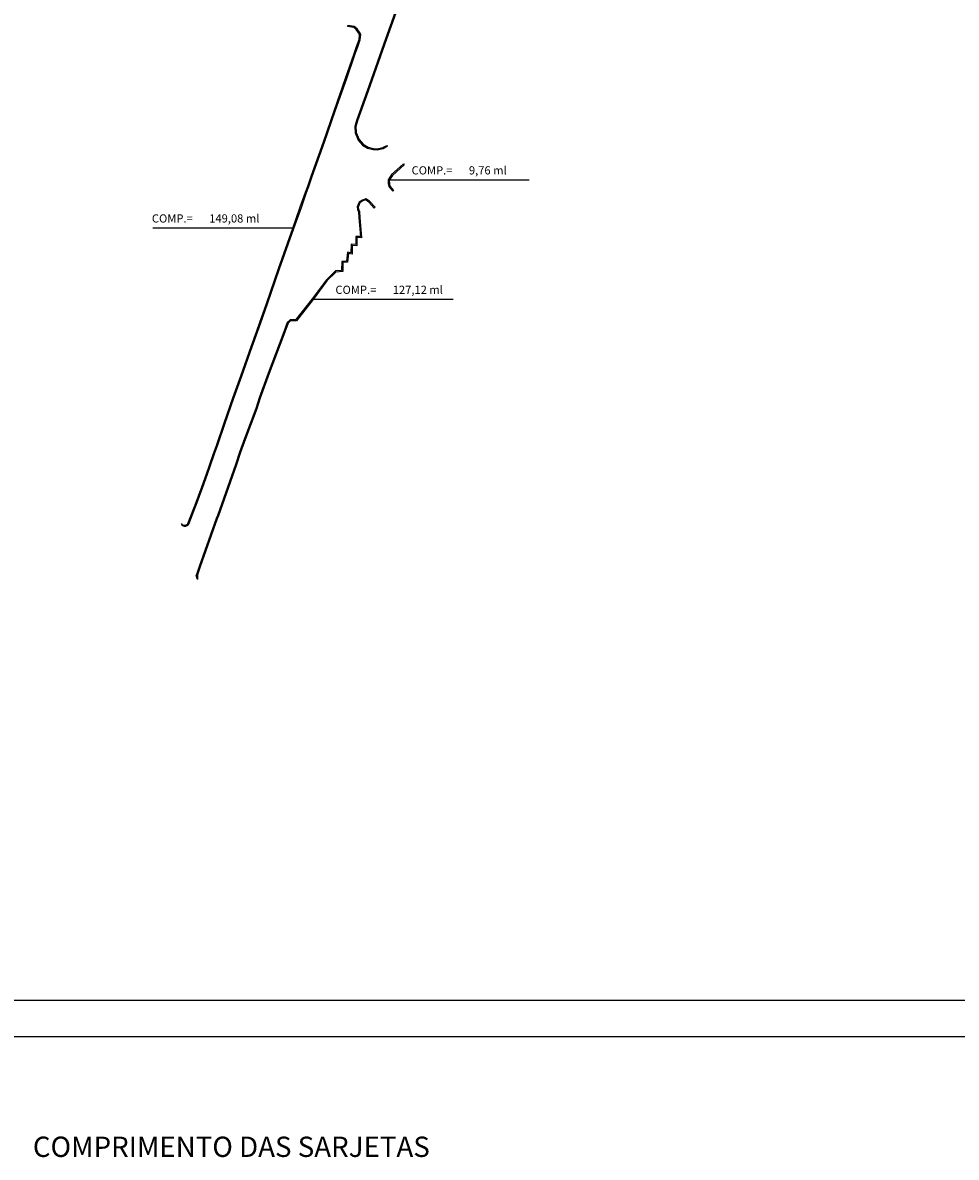
# Model space of a CAD drawing. Units: millimetres. Extents: x 5849 to 9077, y 3872 to 5739.
# Drawn here: x 6112 to 6368, y 5136 to 5448 of the extents above; entities that cross this region are included whole.
import ezdxf

# ---------------------------------------------------------------- set-up
doc = ezdxf.new("R2010")
doc.units = ezdxf.units.MM
for name, color, linetype in [('CANETA01', 1, 'Continuous'), ('CANETA04', 4, 'Continuous'), ('P01', 1, 'Continuous'), ('P02', 2, 'Continuous'), ('P03', 3, 'Continuous'), ('P06', 6, 'Continuous')]:
    doc.layers.add(name, color=color, linetype=linetype)
doc.styles.add('SR80', font='simplex', dxfattribs={"height": 0.2})
doc.styles.get("Standard").update_dxf_attribs({"font": 'arial.ttf'})
doc.dimstyles.new('ISO-25', dxfattribs={"dimtxt": 2.5, "dimasz": 2.5, "dimexe": 1.25, "dimexo": 0.625, "dimtad": 1, "dimtxsty": 'Standard', "dimcen": 2.5, "dimadec": 0, "dimazin": 0, "dimtfac": 1, "dimtmove": 0, "dimatfit": 3, "dimfxl": 1, "dimarcsym": 0})

# ---------------------------------------------------------------- blocks, each defined once
blk = doc.blocks.new('*D135')
at = {"layer": 'Defpoints', "color": 0, "transparency": 16777216}
for p in [(6126.77, 5557.56, 755.39), (6075.47, 5413.46, 755.39), (6080.6, 5411.64)]:
    blk.add_point(p, dxfattribs=at)
at = {"layer": 'P01', "color": 0, "lineweight": -2, "transparency": 16777216}
for p, q in [((6127.36, 5557.35), (6133.08, 5555.31)), ((6131.07, 5553.37), (6081.44, 5413.99)), ((6076.06, 5413.25), (6081.78, 5411.22))]:
    blk.add_line(p, q, dxfattribs=at)
at = {"layer": 'P01', "color": 0, "transparency": 16777216}
for points in [[(6130.67, 5553.51), (6131.46, 5553.23), (6131.9, 5555.73)], [(6081.05, 5414.13), (6081.83, 5413.85), (6080.6, 5411.64)]]:
    blk.add_solid(points, dxfattribs=at)
at = {"layer": 'P01', "color": 0, "transparency": 16777216, "insert": (6104.25, 5484.4), "char_height": 2.5, "attachment_point": 5, "rotation": 70.4015}
blk.add_mtext('152,95', dxfattribs=at)

msp = doc.modelspace()

# ---------------------------------------------------------------- linework, layer by layer
at = {"layer": 'CANETA04', "elevation": 755.391}
for points in [[(6219.304, 5464.734), (6211.649, 5443.163), (6206.642, 5428.941), (6203.706, 5420.767), (6203.201, 5419.137), (6203.301, 5417.39), (6204.118, 5415.361), (6205.337, 5414.003), (6206.731, 5413.166), (6208.25, 5412.756), (6209.357, 5412.719), (6211.028, 5413.077), (6212.207, 5413.769)], [(6219.587, 5464.634), (6211.932, 5443.063), (6206.925, 5428.841), (6203.991, 5420.672), (6203.504, 5419.1), (6203.598, 5417.456), (6204.376, 5415.522), (6205.53, 5414.237), (6206.85, 5413.444), (6208.295, 5413.054), (6209.33, 5413.02), (6210.926, 5413.362), (6212.053, 5413.942), (6212.207, 5413.769)], [(6155.505, 5310.077), (6155.727, 5309.862), (6156.051, 5309.692), (6156.393, 5309.63), (6156.708, 5309.662), (6157.038, 5309.797), (6157.216, 5309.927), (6157.36, 5310.082), (6158.981, 5314.282), (6159.324, 5315.221), (6161.149, 5320.187), (6162.462, 5323.761), (6163.308, 5326.119), (6164.421, 5329.313), (6165.2, 5331.551), (6167.354, 5337.735), (6169.697, 5344.634), (6171.878, 5350.677), (6174.752, 5358.697), (6176.335, 5363.042), (6177.141, 5365.338), (6178.939, 5370.516), (6182.265, 5380.096), (6186.187, 5391.22), (6188.244, 5397.015), (6189.703, 5401.124), (6190.283, 5402.757), (6191.246, 5405.471), (6194.629, 5414.92), (6197.568, 5423.423), (6200.695, 5432.388), (6202.941, 5438.872), (6203.723, 5441.129), (6204.373, 5443.005), (6204.53, 5444.332), (6204.253, 5444.872), (6203.614, 5445.759), (6202.923, 5446.299), (6201.222, 5446.577), (6201.347, 5446.87)], [(6155.633, 5309.635), (6156.381, 5309.327), (6156.781, 5309.368), (6157.186, 5309.533), (6157.415, 5309.702), (6157.619, 5309.919), (6159.262, 5314.177), (6159.606, 5315.118), (6161.43, 5320.083), (6162.744, 5323.658), (6163.591, 5326.019), (6164.704, 5329.214), (6165.484, 5331.453), (6167.638, 5337.638), (6169.98, 5344.535), (6172.16, 5350.575), (6175.034, 5358.595), (6176.618, 5362.941), (6177.424, 5365.239), (6179.222, 5370.418), (6182.548, 5379.997), (6186.47, 5391.12), (6188.527, 5396.914), (6189.986, 5401.024), (6190.565, 5402.657), (6191.528, 5405.37), (6194.912, 5414.82), (6197.851, 5423.325), (6200.979, 5432.289), (6203.225, 5438.774), (6204.006, 5441.031), (6204.667, 5442.938), (6204.839, 5444.388), (6204.509, 5445.029), (6203.832, 5445.97), (6203.047, 5446.583), (6201.347, 5446.87)], [(6216.604, 5408.842), (6213.307, 5405.9), (6212.371, 5404.511), (6212.414, 5403.361), (6212.582, 5402.603), (6213.627, 5401.334)], [(6216.604, 5408.842), (6216.804, 5408.618), (6213.535, 5405.701), (6212.674, 5404.424), (6212.713, 5403.399), (6212.859, 5402.737), (6213.836, 5401.524), (6213.627, 5401.334)], [(6208.795, 5396.93), (6207.276, 5398.597), (6206.198, 5399.275), (6205.299, 5398.927), (6204.397, 5398.32), (6203.823, 5397.046), (6203.931, 5396.298), (6204.215, 5395.697), (6204.293, 5394.128), (6204.739, 5388.888), (6203.462, 5388.915), (6203.473, 5386.689), (6202.186, 5386.759), (6202.152, 5384.416), (6201.176, 5384.624), (6200.92, 5382.126), (6199.635, 5382.077), (6199.595, 5379.555), (6197.908, 5379.444), (6195.32, 5376.952), (6191.515, 5371.801), (6187.013, 5366.083), (6185.415, 5366.052), (6184.654, 5365.311), (6183.412, 5362.031), (6179.395, 5351.358), (6176.935, 5344.597), (6176.022, 5341.661), (6172.913, 5333.407), (6171.513, 5329.681), (6170.407, 5326.313), (6165.465, 5312.313), (6165.149, 5311.508), (6160.484, 5298.271), (6159.646, 5295.779)], [(6208.795, 5396.93), (6208.574, 5396.727), (6207.081, 5398.365), (6206.166, 5398.94), (6205.439, 5398.659), (6204.635, 5398.119), (6204.133, 5397.003), (6204.221, 5396.386), (6204.512, 5395.771), (6204.592, 5394.148), (6205.066, 5388.581), (6203.763, 5388.608), (6203.775, 5386.372), (6202.482, 5386.442), (6202.446, 5384.047), (6201.441, 5384.261), (6201.192, 5381.836), (6199.931, 5381.788), (6199.891, 5379.274), (6198.037, 5379.152), (6195.546, 5376.753), (6191.754, 5371.619), (6187.161, 5365.786), (6185.54, 5365.754), (6184.911, 5365.142), (6183.692, 5361.925), (6179.677, 5351.253), (6177.22, 5344.502), (6176.306, 5341.563), (6173.194, 5333.301), (6171.796, 5329.581), (6170.691, 5326.216), (6165.746, 5312.209), (6165.43, 5311.404), (6160.768, 5298.174), (6160.04, 5295.95), (6159.964, 5295.456), (6159.962, 5294.689), (6159.646, 5295.779)]]:
    msp.add_lwpolyline(points, dxfattribs=at)
at = {"layer": 'P01'}
for p, q in [((6251.113, 5404.424, 755.391), (6212.674, 5404.424, 755.391)), ((6186.187, 5391.22, 755.391), (6147.748, 5391.22, 755.391)), ((6230.193, 5371.619, 755.391), (6191.754, 5371.619, 755.391))]:
    msp.add_line(p, q, dxfattribs=at)
at = {"layer": 'P02'}
msp.add_line((6688.756, 5169.072), (5863.756, 5169.072), dxfattribs=at)
at = {"layer": 'P06'}
msp.add_line((6678.756, 5179.072), (5888.756, 5179.072), dxfattribs=at)

# ---------------------------------------------------------------- texts
at = {"layer": 'CANETA01'}
msp.add_text('COMPRIMENTO DAS SARJETAS', height=5.57975, dxfattribs=at).set_placement((6114.778, 5136.129))
at = {"layer": 'P03', "char_height": 2.25, "width": 114.2908, "attachment_point": 1, "style": 'SR80'}
for s, insert in [('\\pxi-3,l4,t4;COMP.=^I9,76 ml', (6216.562, 5408.2, 188.848)), ('\\pxi-3,l4,t4;COMP.=^I149,08 ml', (6145.224, 5394.995, 188.848)), ('\\pxi-3,l4,t4;COMP.=^I127,12 ml', (6195.641, 5375.394, 188.848))]:
    msp.add_mtext(s, dxfattribs=dict(at, insert=insert))

# ---------------------------------------------------------------- dimensions: what is measured, and where the dimension line sits
at = {"layer": 'P01'}
dim = msp.add_aligned_dim(p1=(6126.775, 5557.556, 755.391), p2=(6075.47, 5413.464, 755.391), distance=5.445, dimstyle='ISO-25', dxfattribs=at)
dim.commit()
dim.dimension.update_dxf_attribs({"geometry": '*D135', "text_midpoint": (6104.248, 5484.397)})

doc.saveas('drawing.dxf')
